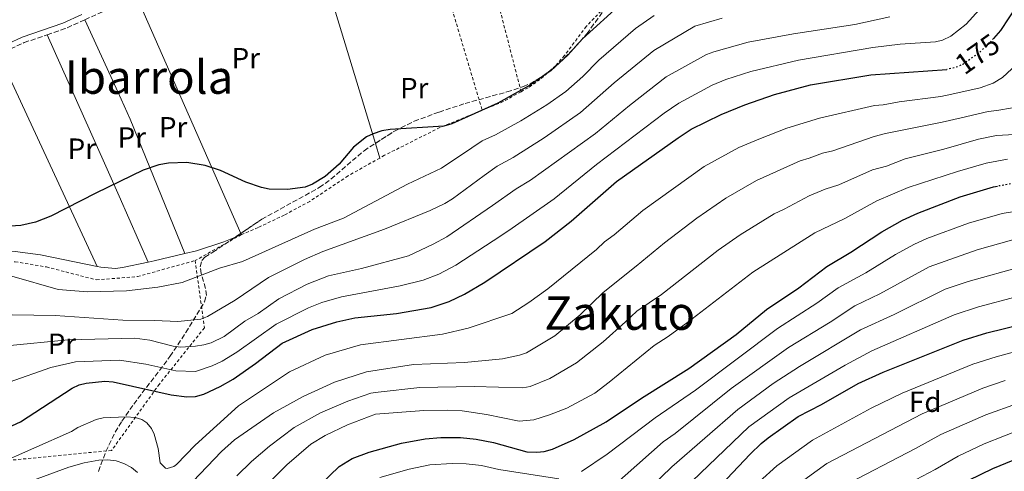
# Model space of a CAD drawing. Units: metres. Extents: x 603338 to 606762, y 4775484 to 4777850.
# Drawn here: x 605752 to 606091, y 4776134 to 4776290 of the extents above; entities that cross this region are included whole.
import ezdxf
from ezdxf.enums import TextEntityAlignment as Align

# ---------------------------------------------------------------- set-up
doc = ezdxf.new("R2010")
doc.units = ezdxf.units.M
doc.header["$MEASUREMENT"] = 0
for name, pattern in [('DGN Style 2', [1.7399219301090239, 1.043953158065414, -0.6959687720436097]), ('DGN Style 3', [2.435890702152634, 1.739921930109024, -0.6959687720436097]), ('DGN Style 5', [1.217945351076317, 0.5219765790327072, -0.6959687720436097])]:
    doc.linetypes.add(name, pattern=pattern)
for name, color, linetype, lineweight in [('Camino', 7, 'DGN Style 3', 0), ('Cota de curva de nivel directora', 7, 'Continuous', 0), ('Curva de nivel directora', 30, 'Continuous', 30), ('Curva de nivel directora no vista', 30, 'DGN Style 5', 30), ('Curva de nivel intermedia', 30, 'Continuous', 0), ('Etiqueta de uso rústico', 92, 'Continuous', 0), ('Etiqueta de zona arbolada', 92, 'Continuous', 0), ('Línea de cambio de uso (parcela vista)', 92, 'Continuous', 0), ('Margen derecho', 7, 'Continuous', 0), ('Tela metálica o alambrada', 7, 'DGN Style 2', 0), ('Texto de Área (paraje) menor', 7, 'Continuous', 0), ('Zona arbolada', 92, 'DGN Style 3', 0)]:
    doc.layers.add(name, color=color, linetype=linetype, lineweight=lineweight)
doc.styles.add('Style-Arial', font='arial.ttf')

msp = doc.modelspace()

# ---------------------------------------------------------------- linework, layer by layer
at = {"layer": 'Camino', "color": 7, "linetype": 'DGN Style 3', "lineweight": 0, "extrusion": (0.08680860200332097, -0.1944144997452108, 0.97707075941666), "elevation": -875848.5335293548, "flags": 128}
msp.add_lwpolyline([(2500503.433586668, 4019984.76434017), (2500520.965674223, 4019984.811307305), (2500522.961689341, 4019984.717373037)], dxfattribs=at)
at = {"layer": 'Camino', "color": 7, "linetype": 'DGN Style 3', "lineweight": 0, "extrusion": (0.06023182000129749, -0.1340010850116143, 0.9891490469464354), "elevation": -603394.2962926212, "flags": 128}
msp.add_lwpolyline([(2510674.284251805, 4063529.307102428), (2510680.754593747, 4063528.694505374), (2510688.242837869, 4063528.694505374)], dxfattribs=at)
at = {"layer": 'Camino', "color": 7, "linetype": 'DGN Style 3', "lineweight": 0}
msp.add_polyline3d([(605744.4600000008, 4776277.5, 148.4199999999984), (605748.4699999985, 4776279.65, 148.4400000000024), (605753.1999999981, 4776281.82, 148.6300000000048), (605761.1199999996, 4776284.529999999, 148.5299999999988)], dxfattribs=at)
at = {"layer": 'Curva de nivel directora', "color": 30, "linetype": 'Continuous', "lineweight": 30, "flags": 128}
for points, elevation in [([(605958.8599999994, 4776295.27), (605945.4599999995, 4776283.180000001), (605940.3399999987, 4776277.560000001), (605934.6599999992, 4776272.25), (605927.1399999999, 4776267.039999999), (605916.2799999992, 4776261.020000001), (605900.4099999993, 4776253.850000001), (605897.7199999982, 4776253.109999999), (605879.1999999997, 4776251.920000001), (605876.3299999997, 4776251.51), (605873.3899999983, 4776250.510000001), (605871.1199999995, 4776249.450000001), (605866.5699999988, 4776245.880000001), (605861.629999999, 4776239.990000002), (605856.7899999998, 4776235.82), (605852.5199999984, 4776233.12), (605849.9500000002, 4776232.09), (605843.8899999984, 4776231.37), (605837.5000000002, 4776231.470000001), (605834.8600000005, 4776232.01), (605829.5299999996, 4776233.82), (605820.7499999999, 4776237.859999999), (605815.5199999994, 4776239.630000002), (605809.2199999985, 4776240.550000001), (605802.9100000008, 4776240.330000001), (605799.529999999, 4776239.830000001), (605794.1899999991, 4776237.970000001), (605777.8299999998, 4776230.09), (605762.3499999989, 4776222.11), (605757.0599999983, 4776220.130000002), (605751.9899999988, 4776218.940000001), (605735.5499999991, 4776217.960000002)], 150), ([(606095.1399999984, 4776294.76), (606089.3499999993, 4776286.029999999), (606086.9399999997, 4776283.250000001)], 175), ([(605741.64, 4776146.699999999), (605751.9399999997, 4776151.480000001), (605769.7099999995, 4776162.980000001), (605772.1500000004, 4776164.12), (605774.5799999998, 4776164.710000001), (605780.9199999989, 4776165.360000002), (605783.7999999999, 4776165.180000001), (605803.8000000004, 4776160.77), (605809.2400000008, 4776160.01), (605812.2000000002, 4776160.16), (605815.0599999991, 4776160.900000002), (605820.7299999996, 4776163.550000001), (605825.0999999995, 4776166.130000002), (605832.86, 4776171.460000001), (605842.0099999986, 4776178.470000001), (605852.3999999999, 4776183.2), (605860.8299999988, 4776185.779999999), (605867.019999998, 4776187.160000001), (605881.3900000004, 4776188.700000001), (605893.3199999994, 4776190.740000002), (605899.5600000002, 4776192.76), (605904.8599999996, 4776195.279999999), (605911.8099999988, 4776199.410000003), (605932.5699999991, 4776213.410000001), (605941.5799999991, 4776220.42), (605957.1699999997, 4776234.03), (605978.339999999, 4776249.110000002), (605982.9099999999, 4776252.020000001), (605993.2099999996, 4776257.090000001), (606001.3500000001, 4776260.41), (606011.5999999985, 4776263.95), (606023.959999999, 4776267.29), (606044.7199999995, 4776270.730000002), (606070.8399999997, 4776272.58), (606070.9400000003, 4776272.609999999)], 175), ([(605855.1299999991, 4776129.779999999), (605861.6400000001, 4776136.070000002), (605866.0999999995, 4776138.840000001), (605872.0199999983, 4776141.030000002), (605883.1699999995, 4776144.100000001), (605891.2599999986, 4776145.610000002), (605896.6699999999, 4776145.990000002), (605903.409999999, 4776146.050000002), (605908.8000000003, 4776145.510000001), (605914.7999999995, 4776144.380000002), (605926.3099999984, 4776141.12), (605929.7699999985, 4776140.970000001), (605932.2699999998, 4776141.220000001), (605935.0599999991, 4776142.050000001), (605942.6199999985, 4776145.369999999), (605953.5399999997, 4776151.449999999), (605965.7199999992, 4776159.61), (605982.0699999996, 4776169.76), (605998.3300000004, 4776181.51), (606008.7899999989, 4776190.08), (606019.8799999999, 4776197.539999999), (606029.5400000003, 4776204.79), (606037.8099999982, 4776209.720000001), (606048.5199999993, 4776216.770000001), (606055.589999999, 4776220.810000001), (606060.949999999, 4776223.220000001), (606075.4699999989, 4776228.800000003), (606086.9899999988, 4776232.210000001), (606088.3300000001, 4776232.45)], 200), ([(605985.1799999987, 4776121.310000001), (606003.1600000006, 4776140.310000001), (606006.9200000003, 4776143.99), (606009.3299999997, 4776145.91), (606019.6600000008, 4776153.26), (606027.6899999996, 4776157.420000002), (606040.4099999999, 4776164.630000004), (606048.9799999996, 4776168.539999999), (606076.459999999, 4776179.550000003), (606084.709999999, 4776182.030000002), (606097.2899999986, 4776185.100000001)], 225), ([(606078.4199999992, 4776131.340000002), (606086.7499999999, 4776135.430000001), (606102.7000000001, 4776141.890000002)], 250)]:
    msp.add_lwpolyline(points, dxfattribs=dict(at, elevation=elevation))
at = {"layer": 'Curva de nivel directora no vista', "color": 30, "linetype": 'DGN Style 5', "lineweight": 30, "flags": 128}
for points, elevation in [([(606086.9399999997, 4776283.250000001), (606085.9200000004, 4776282.070000002), (606082.1200000007, 4776278.420000001), (606076.3899999997, 4776274.34), (606074.1099999998, 4776273.330000003), (606070.9400000003, 4776272.609999999)], 175), ([(606107.4400000008, 4776234.150000001), (606098.1400000001, 4776233.82), (606092.7800000003, 4776233.260000002), (606088.3300000001, 4776232.45)], 200)]:
    msp.add_lwpolyline(points, dxfattribs=dict(at, elevation=elevation))
at = {"layer": 'Curva de nivel intermedia', "color": 30, "linetype": 'Continuous', "lineweight": 0, "flags": 128}
for points, elevation in [([(606082.0600000003, 4776293.079999999), (606077.5499999997, 4776288.15), (606072.2500000001, 4776284.050000002), (606069.3800000001, 4776282.690000001), (606066.9500000004, 4776282.149999999), (606054.8200000002, 4776281.289999999), (606045.4000000011, 4776280.189999999), (606019.7800000014, 4776275.75), (606003.4400000002, 4776271.880000001), (605994.8500000002, 4776269.09), (605990.1000000006, 4776267.140000001), (605978.6100000016, 4776261.050000002), (605973.6000000003, 4776257.529999998), (605950.2600000006, 4776239.890000001), (605935.6500000014, 4776228.160000001), (605920.040000001, 4776217.269999999), (605914.680000001, 4776213.640000001), (605901.8399999999, 4776205.270000001), (605895.9300000002, 4776202.26), (605890.55, 4776200.140000001), (605882.6399999997, 4776198.199999998), (605862.5000000007, 4776194.380000001), (605855.6699999999, 4776192.409999999), (605851.1200000015, 4776190.619999998), (605839.9500000001, 4776185.02), (605826.4200000004, 4776175.439999999), (605821.3200000019, 4776172.349999998), (605817.9100000011, 4776170.71), (605812.2100000014, 4776168.779999998), (605805.3899999995, 4776168.939999999), (605795.1400000014, 4776171.249999999), (605786.0700000009, 4776172.65), (605770.8100000013, 4776172.069999998), (605762.3300000011, 4776170.079999999), (605747.97, 4776165.050000001)], 170.0000000000002), ([(605993.5600000005, 4776290.220000001), (605984.1399999993, 4776287.46), (605970.0000000017, 4776279.099999999), (605956.4000000006, 4776268.019999999), (605944.8, 4776257.770000001), (605932.2000000003, 4776249.029999998), (605921.5099999995, 4776242.31), (605916.1100000015, 4776239.359999999), (605911.5600000008, 4776236.16), (605900.6700000009, 4776228.13), (605897.990000001, 4776226.550000002), (605893.0100000009, 4776224.15), (605877.2800000019, 4776217.680000001), (605856.040000001, 4776210.029999999), (605849.7100000011, 4776207.289999999), (605837.3200000013, 4776201.05), (605825.8500000006, 4776193.220000001), (605816.3399999997, 4776187.639999999), (605814.0100000007, 4776186.699999998), (605806.0800000003, 4776185.929999999), (605798.0200000004, 4776186.329999999), (605787.1700000007, 4776186.340000001), (605763.86, 4776187.970000001), (605741.6199999999, 4776188.33)], 160.0000000000002), ([(606051.2900000007, 4776290.730000001), (606039.2200000008, 4776288.109999998), (606018.0400000003, 4776284.82), (606002.4800000011, 4776281.949999998), (605990.6600000015, 4776278.710000002), (605988.0900000011, 4776277.699999999), (605974.3, 4776270.07), (605961.6800000002, 4776260.26), (605949.8700000017, 4776250.529999998), (605927.54, 4776234.5), (605922.6300000015, 4776231.509999999), (605914.4800000021, 4776225.829999999), (605898.7100000007, 4776215.09), (605893.980000001, 4776212.480000001), (605885.5200000008, 4776208.48), (605869.3200000003, 4776204.119999999), (605857.9800000011, 4776201.600000001), (605850.6000000006, 4776198.769999998), (605840.8600000021, 4776193.679999999), (605833.8099999999, 4776188.689999999), (605829.1800000009, 4776186.039999999), (605822.0400000017, 4776180.830000001), (605817.54, 4776178.570000002), (605815.0999999992, 4776177.88), (605812.2200000003, 4776177.399999999), (605807.0000000012, 4776177.100000001), (605804.5, 4776177.429999999), (605796.5100000014, 4776179.519999999), (605791.29, 4776180.210000002), (605768.3500000006, 4776179.630000001), (605747.1000000006, 4776177.569999999)], 165), ([(605970.0599999998, 4776291.099999999), (605963.6900000018, 4776286.630000001), (605951.1200000012, 4776275.789999999), (605945.4999999997, 4776270.130000001), (605939.7300000007, 4776265.01), (605933.1500000004, 4776260.439999999), (605924.2499999999, 4776254.930000001), (605915.47, 4776250.119999999), (605910.9300000004, 4776248.009999999), (605907.3200000006, 4776245.609999998), (605896.870000001, 4776238.65), (605885.160000001, 4776233.13), (605863.1199999999, 4776221.470000001), (605853.1300000009, 4776217.699999998), (605828.3200000003, 4776206.58), (605820.4500000002, 4776204.32), (605807.5599999999, 4776199.369999999), (605799.1600000003, 4776197.779999998), (605788.4100000013, 4776196.42), (605774.9900000012, 4776196.119999999), (605764.8600000013, 4776196.98), (605748.9300000012, 4776201.54)], 155.0000000000003), ([(606094.9200000016, 4776274.349999999), (606090.0399999999, 4776269.849999999), (606086.8100000002, 4776267.869999998), (606082.3200000018, 4776266.289999999), (606072.6300000001, 4776264.08), (606068.8400000016, 4776263.329999999)], 180.0000000000002), ([(606068.8400000016, 4776263.329999999), (606054.4400000002, 4776261.51), (606048.9700000007, 4776260.460000001), (606046.0300000014, 4776260.249999999), (606027.0500000003, 4776255.859999999), (606015.7699999993, 4776252.390000001), (606006.1900000017, 4776248.680000001), (605999.2800000004, 4776245.73), (605987.3300000011, 4776239.27), (605966.2000000019, 4776224.130000001), (605956.2900000011, 4776215.720000001), (605953.0700000003, 4776213.359999999), (605950.2400000005, 4776210.739999999), (605933.5000000012, 4776197.179999999), (605926.940000001, 4776192.409999999), (605921.0900000016, 4776188.66), (605906.0900000012, 4776183.67), (605897.24, 4776181.630000001), (605869.0499999998, 4776177.859999998), (605856.8600000013, 4776174.390000002), (605844.5800000012, 4776168.609999998), (605827.0199999994, 4776156.970000001), (605812.0700000006, 4776143.38), (605805.6700000013, 4776136.769999999), (605804.7700000005, 4776136.060000001), (605802.4000000012, 4776135.340000001), (605801.8700000015, 4776135.460000001), (605799.9700000016, 4776137.289999999), (605799.3600000013, 4776142.249999999), (605797.9300000007, 4776147.17), (605797.0400000013, 4776149.109999999), (605795.4299999997, 4776151.099999999), (605793.7500000009, 4776152.220000001), (605791.3600000016, 4776152.909999999), (605788.3100000005, 4776153.15), (605780.4400000006, 4776152.830000001), (605778.0399999999, 4776152.180000001), (605771.7099999998, 4776149.489999999), (605769.5100000005, 4776148.069999999), (605743.4700000006, 4776136.61)], 180.0000000000002), ([(605811.2200000011, 4776130.890000001), (605821.140000001, 4776141.239999999), (605825.5800000001, 4776145.199999999), (605839.1000000006, 4776154.529999999), (605849.2599999995, 4776160.119999999), (605860.1000000001, 4776165.100000001), (605871.0700000004, 4776168.57), (605887.3, 4776171.119999999), (605904.8300000007, 4776171.81), (605917.9100000008, 4776173.079999999), (605923.7800000004, 4776174.319999999), (605926.1200000007, 4776175.210000002), (605935.940000002, 4776181.039999999), (605944.6300000002, 4776188.180000001), (605952.6000000008, 4776195.86), (605963.9000000019, 4776205.009999999), (605973.6300000016, 4776213.02), (605984.8400000011, 4776221.41), (605994.7699999998, 4776228.3), (606005.3400000001, 4776234.369999998), (606020.3600000005, 4776241.23), (606023.4400000004, 4776242.059999999), (606028.0499999993, 4776243.869999999), (606031.600000001, 4776244.609999999), (606045.8500000003, 4776249.520000001), (606049.7999999999, 4776250.52), (606055.4999999997, 4776251.680000001), (606069.2300000003, 4776254.489999999), (606075.870000001, 4776255.98), (606085.0900000012, 4776258.13), (606088.110000001, 4776258.449999999), (606093.5100000012, 4776259.390000001)], 185.0000000000002), ([(605875.0800000003, 4776161.689999999), (605889.4500000003, 4776163.249999999), (605908.160000001, 4776163.58), (605924.9200000004, 4776163.099999999), (605927.3700000001, 4776163.57), (605934.1500000017, 4776166.329999999), (605943.4000000008, 4776171.720000001), (605952.5100000014, 4776178.980000001), (605960.1900000017, 4776185.84), (605964.15, 4776189.439999999), (605972.6799999995, 4776195.23), (605992.1700000003, 4776210.449999999), (605999.6800000004, 4776215.730000001), (606011.4100000008, 4776223), (606014.900000002, 4776224.529999998), (606023.540000001, 4776229.16), (606029.0500000007, 4776231.46), (606033.6700000009, 4776232.98), (606045.2699999993, 4776238.119999998), (606050.1100000006, 4776239.390000001), (606056.5500000002, 4776241.849999999), (606069.8200000004, 4776245.170000001), (606081.8300000001, 4776248.65), (606087.9500000001, 4776249.869999999), (606094.1799999995, 4776250.199999999)], 190), ([(606091.8000000012, 4776241.720000001), (606084.4100000017, 4776240.430000001), (606074.55, 4776237.56), (606057.6100000018, 4776232.019999999), (606046.7700000014, 4776227.4), (606035.7400000007, 4776221.350000001), (606025.4800000011, 4776216.46), (606004.0800000015, 4776202.850000001), (605981.7499999999, 4776185.649999999), (605974.9300000003, 4776180.730000001), (605970.0800000001, 4776177.720000001), (605954.6000000014, 4776165.02), (605949.7000000018, 4776161.32), (605940.0300000003, 4776156.17), (605934.0900000012, 4776153.789999999), (605928.670000001, 4776152.12), (605923.5800000015, 4776151.640000001), (605912.4300000002, 4776154.009999999), (605904.0500000005, 4776155.229999999), (605898.8400000003, 4776155.470000001), (605890.8400000005, 4776155.329999999), (605874.1500000005, 4776154.050000001), (605864.5000000012, 4776150.359999998), (605856.7899999998, 4776146.710000001), (605851.9000000014, 4776143.800000001), (605843.6200000001, 4776136.659999999), (605834.6200000013, 4776127.56)], 195.0000000000002), ([(605945.0400000014, 4776134.369999998), (605953.9599999998, 4776140.279999998), (605970.450000001, 4776152.849999999), (605984.3000000002, 4776162.359999999), (606012.5700000008, 4776183.550000001), (606026.1500000019, 4776192.230000001), (606033.4299999995, 4776197.539999999), (606042.9700000016, 4776202.689999999), (606053.1799999995, 4776208.949999999), (606059.7599999999, 4776212.55), (606064.0500000014, 4776214.48), (606078.3800000012, 4776219.709999999), (606089.9400000017, 4776223.029999998), (606096.380000001, 4776224.090000001)], 205.0000000000002), ([(606093.9100000013, 4776214.100000001), (606081.2800000003, 4776210.61), (606064.8499999995, 4776204.77), (606047.8600000021, 4776195.5), (606039.1700000018, 4776191.289999999), (606030.7400000006, 4776185.739999999), (606016.3500000006, 4776177.02), (605996.6500000019, 4776162.869999999), (605977.36, 4776147.42), (605973.2500000016, 4776144.5), (605951.1200000012, 4776124.980000001), (605944.9200000007, 4776122.210000001), (605937.7999999995, 4776122.890000001), (605935.0600000013, 4776124.100000001), (605926.0700000015, 4776125.930000001)], 210), ([(605968.740000001, 4776128.710000001), (605976.22, 4776135.990000002), (605998.8900000014, 4776155.699999998), (606011.1300000013, 4776164.560000001), (606020.1300000001, 4776170.490000002), (606041.2000000011, 4776183.039999999), (606052.7500000005, 4776188.320000002), (606070.2600000007, 4776197.020000001), (606078.2100000014, 4776199.66), (606097.2000000014, 4776204.929999998)], 215), ([(605980.4500000012, 4776128.409999999), (606002.7699999996, 4776149.730000001), (606016.5899999996, 4776159.680000001), (606035.8900000004, 4776170.929999999), (606045.0900000005, 4776175.789999999), (606073.360000001, 4776188.279999998), (606081.800000001, 4776190.949999999), (606094.7500000016, 4776194.380000001)], 220.0000000000002), ([(606006.3000000011, 4776130.84), (606012.3400000005, 4776136.359999999), (606024.6200000006, 4776145.169999998), (606044.8300000011, 4776156.09), (606055.5399999999, 4776161.250000001), (606079.8499999997, 4776171.269999999), (606087.8400000005, 4776173.819999999), (606116.1600000003, 4776181.49)], 230.0000000000002), ([(606015.0400000006, 4776126.580000001), (606029.5800000007, 4776137.079999999), (606062.430000001, 4776154.220000001), (606083.2500000016, 4776162.980000001), (606090.980000001, 4776165.600000001)], 235), ([(605826.3800000001, 4776132.84), (605831.5000000009, 4776137.849999998), (605837.6900000002, 4776143.060000001), (605846.2100000007, 4776149.529999999), (605855.2800000011, 4776154.489999999), (605864.6399999998, 4776158.589999998), (605872.6100000005, 4776161.310000001), (605875.0800000003, 4776161.689999999)], 190), ([(606034.5300000014, 4776128.99), (606060.1399999999, 4776142.300000001), (606068.8000000012, 4776147.12), (606084.3100000012, 4776153.800000001), (606095.2200000011, 4776157.75)], 240), ([(606053.8099999998, 4776128.119999998), (606066.8299999998, 4776135.060000001), (606074.7800000003, 4776139.679999999), (606083.7700000004, 4776143.880000001), (606097.7900000014, 4776149.369999998)], 245.0000000000002), ([(605753.3600000013, 4776130.269999999), (605768.6000000008, 4776135.83), (605773.810000001, 4776137.350000001), (605778.9400000006, 4776138.289999999), (605782.0000000007, 4776138.349999999), (605784.8500000006, 4776137.989999999), (605787.4900000002, 4776137.119999999), (605790.1500000001, 4776135.74), (605792.2700000014, 4776134.010000001)], 185.0000000000002), ([(605875.6300000001, 4776132.289999999), (605885.7100000008, 4776135.189999999), (605892.9000000014, 4776136.61), (605900.5999999995, 4776137.05), (605905.3899999993, 4776137.01), (605910.7100000014, 4776136.46), (605916.61, 4776135.060000001), (605937.280000001, 4776131.779999999)], 205.0000000000002)]:
    msp.add_lwpolyline(points, dxfattribs=dict(at, elevation=elevation))
at = {"layer": 'Línea de cambio de uso (parcela vista)', "color": 92, "linetype": 'Continuous', "lineweight": 0, "extrusion": (0.93981143090125, 0.2892714489418724, 0.1818694674056507), "elevation": 1951066.454476235, "flags": 128}
msp.add_lwpolyline([(4386742.997116438, -360707.1243870845), (4386700.48774254, -360707.0938782795), (4386667.447084228, -360705.9880357926)], dxfattribs=at)
at = {"layer": 'Línea de cambio de uso (parcela vista)', "color": 92, "linetype": 'Continuous', "lineweight": 0, "extrusion": (-0.01914813599686837, 0.04346054570235648, 0.9988716283162212), "elevation": 196128.9768734493, "flags": 128}
msp.add_lwpolyline([(-2480118.024618498, -4121959.591253527), (-2480118.024618498, -4121870.556917818)], dxfattribs=at)
at = {"layer": 'Línea de cambio de uso (parcela vista)', "color": 92, "linetype": 'Continuous', "lineweight": 0, "extrusion": (0.8146671755021894, 0.3768917817226193, 0.4407606811289255), "elevation": 2293714.036588269, "flags": 128}
msp.add_lwpolyline([(4080519.777837474, -1126117.152662597), (4080492.250650693, -1126117.007790715), (4080482.268132883, -1126116.629058442), (4080432.332449807, -1126111.337314313)], dxfattribs=at)
at = {"layer": 'Línea de cambio de uso (parcela vista)', "color": 92, "linetype": 'Continuous', "lineweight": 0, "extrusion": (0.9131187938460462, 0.4074355924648126, 0.0145019418695979), "elevation": 2499162.335878585, "flags": 128}
msp.add_lwpolyline([(4114853.719186444, -36092.54234183492), (4114878.472246739, -36096.41282953101), (4114890.895001152, -36097.70288451081), (4114939.249893197, -36097.97291290665)], dxfattribs=at)
at = {"layer": 'Línea de cambio de uso (parcela vista)', "color": 92, "linetype": 'Continuous', "lineweight": 0, "extrusion": (-0.02472766610896208, 0.05304730497408108, 0.9982857937303278), "elevation": 238538.1680066134, "flags": 128}
msp.add_lwpolyline([(-2566984.402491786, -4066053.455372998), (-2566984.402491786, -4066133.759435785)], dxfattribs=at)
at = {"layer": 'Línea de cambio de uso (parcela vista)', "color": 92, "linetype": 'Continuous', "lineweight": 0, "extrusion": (-0.00948384106739818, 0.03149282371689897, 0.999458983056806), "elevation": 144820.4529324149, "flags": 128}
msp.add_lwpolyline([(-1957378.540023861, -4396284.419639191), (-1957378.54002386, -4396279.171817037)], dxfattribs=at)
at = {"layer": 'Línea de cambio de uso (parcela vista)', "color": 92, "linetype": 'Continuous', "lineweight": 0, "extrusion": (0.04765009607155932, 0.01986106085481143, 0.9986666143443931), "elevation": 123880.9514017509, "flags": 128}
msp.add_lwpolyline([(4175510.127388721, -2393540.01887391), (4175510.127388721, -2393537.75634168)], dxfattribs=at)
at = {"layer": 'Línea de cambio de uso (parcela vista)', "color": 92, "linetype": 'Continuous', "lineweight": 0, "extrusion": (-0.01917846297381621, 0.04352640761807599, 0.9988681786891739), "elevation": 196425.1741720288, "flags": 128}
msp.add_lwpolyline([(-2480221.95665434, -4121793.914823277), (-2480221.95665434, -4121793.460701069)], dxfattribs=at)
at = {"layer": 'Línea de cambio de uso (parcela vista)', "color": 92, "linetype": 'Continuous', "lineweight": 0, "extrusion": (-0.2174251497156743, 0.9673809054690014, 0.130001876929112), "elevation": 4488715.613099362, "flags": 128}
msp.add_lwpolyline([(-1638419.621208232, -588380.9438069259), (-1638408.807073148, -588380.5605545496), (-1638406.708290173, -588380.6412392603)], dxfattribs=at)
at = {"layer": 'Línea de cambio de uso (parcela vista)', "color": 92, "linetype": 'Continuous', "lineweight": 0}
for points in [[(605825.9044000005, 4776214.9507, 152.7967999999964), (605821.9199999999, 4776213.289999999, 153.0200000000041), (605812.5499999998, 4776210.189999999, 153.5200000000041), (605808.4900000002, 4776209.26, 153.6600000000035)], [(605778.3300000001, 4776204.84, 153.1199999999953), (605758.7999999998, 4776208.84, 152.4199999999983), (605750.1100000005, 4776210.039999999, 152.2100000000064), (605745.1100000005, 4776210.130000001, 152.1399999999994), (605723.8300000001, 4776209.26, 151.8399999999965), (605718.8600000005, 4776208.539999999, 151.7599999999948), (605713.4800000006, 4776206.980000001, 151.7400000000052), (605713.0188999996, 4776206.797300001, 151.7354999999952)], [(605795.9000000004, 4776206.390000001, 153.9600000000064), (605787.0700000003, 4776204.470000001, 153.5899999999965), (605784.5999999996, 4776204.180000001, 153.4100000000035), (605779.5499999998, 4776204.59, 153.1699999999983), (605778.3300000001, 4776204.84, 153.1199999999953)]]:
    msp.add_polyline3d(points, dxfattribs=at)
at = {"layer": 'Margen derecho', "color": 7, "linetype": 'Continuous', "lineweight": 0}
msp.add_polyline3d([(605743.2899999997, 4776279.140000001, 148.4199999999984), (605747.5799999967, 4776281.440000001, 148.4400000000024), (605752.4600000005, 4776283.680000001, 148.6300000000048), (605766.5399999977, 4776288.500000002, 148.4400000000024), (605773.079999998, 4776291.440000001, 148.4400000000024)], dxfattribs=at)
at = {"layer": 'Tela metálica o alambrada', "color": 7, "linetype": 'DGN Style 2', "lineweight": 0, "extrusion": (-0.005392827875747333, 0.02086125583291118, 0.9997678357561702), "elevation": 96520.18484957071, "flags": 128}
msp.add_lwpolyline([(-1782051.298928789, -4471557.677854896), (-1782051.298928789, -4471629.613516428)], dxfattribs=at)
at = {"layer": 'Tela metálica o alambrada', "color": 7, "linetype": 'DGN Style 2', "lineweight": 0, "extrusion": (-0.005378724318401226, 0.01801493863277838, 0.9998232500351071), "elevation": 82933.93095422046, "flags": 128}
msp.add_lwpolyline([(-1947028.745034128, -4402570.917038558), (-1947028.745034128, -4402496.451975609)], dxfattribs=at)
at = {"layer": 'Tela metálica o alambrada', "color": 7, "linetype": 'DGN Style 2', "lineweight": 0, "elevation": 148.9799999999959, "flags": 128}
msp.add_lwpolyline([(605924.29, 4776264.939999999), (605917.9400000004, 4776261.430000001), (605910.9100000003, 4776258.57)], dxfattribs=at)
at = {"layer": 'Tela metálica o alambrada', "color": 7, "linetype": 'DGN Style 2', "lineweight": 0, "extrusion": (0.1118665865016925, 0.06278872516459953, 0.9917375876796563), "elevation": 367815.8301921609, "flags": 128}
msp.add_lwpolyline([(3868473.25317243, -2842339.061503126), (3868473.25317243, -2842320.66469362)], dxfattribs=at)
at = {"layer": 'Tela metálica o alambrada', "color": 7, "linetype": 'DGN Style 2', "lineweight": 0}
for points in [[(605980.9199999999, 4776312.220000001, 147.9700000000012), (605976.6699999999, 4776310.850000001, 147.9700000000012), (605969.7800000003, 4776307.779999999, 147.9700000000012), (605963.5700000003, 4776303.83, 148), (605957.8499999996, 4776298.980000001, 148.1399999999994), (605946.75, 4776287.380000001, 148.5299999999988), (605939.2400000002, 4776277.4, 148.8899999999994), (605935.9600000001, 4776273.619999999, 148.9700000000012), (605930.7999999998, 4776269.15, 148.9799999999959), (605926.7000000002, 4776266.27, 148.9799999999959), (605924.29, 4776264.939999999, 148.9799999999959)], [(605910.9100000003, 4776258.57, 148.9799999999959), (605896.3200000003, 4776252.619999999, 148.9799999999959), (605877.2999999998, 4776243.08, 149.1399999999994), (605875.6200000001, 4776242.140000001, 149.2100000000064)], [(605875.6200000001, 4776242.140000001, 149.2100000000064), (605864.7100000001, 4776236, 149.6199999999953), (605851.5300000003, 4776227.25, 151.25), (605842.75, 4776222.51, 151.8099999999977), (605833.7300000006, 4776218.220000001, 152.3600000000006), (605827.9900000002, 4776215.82, 152.679999999993)], [(605716.8399999999, 4776204.680000001, 153.2700000000041), (605735.7800000003, 4776206.130000001, 153.7799999999988), (605750.1100000005, 4776206.460000001, 153.7799999999988), (605760.8499999996, 4776204.689999999, 153.7799999999988), (605778.1200000001, 4776200.25, 154.2799999999988), (605792.2199999997, 4776201.380000001, 154.5399999999936), (605812.0800000001, 4776206.890000001, 155.0399999999936)], [(605812.0800000001, 4776206.890000001, 155.0399999999936), (605815.2400000002, 4776183.74, 160.0899999999965), (605799.7400000002, 4776164.41, 172.6999999999971), (605783.3099999996, 4776141.609999999, 184.3099999999977), (605731.3399999999, 4776136.57, 181.2799999999988), (605721.9900000002, 4776182.59, 161.8500000000058), (605716.8399999999, 4776204.680000001, 153.2700000000041)]]:
    msp.add_polyline3d(points, dxfattribs=at)
at = {"layer": 'Zona arbolada', "color": 92, "linetype": 'DGN Style 3', "lineweight": 0, "extrusion": (0.07008010198055879, 0.04730692329474985, 0.9964190053962135), "elevation": 268564.7472205411, "flags": 128}
msp.add_lwpolyline([(3619727.457466697, -3163020.774172788), (3619727.457466697, -3163023.078060304)], dxfattribs=at)
at = {"layer": 'Zona arbolada', "color": 92, "linetype": 'DGN Style 3', "lineweight": 0}
for points in [[(605874.1075999998, 4776247.1622, 156.633799999996), (605880.7400000002, 4776251.42, 156.3000000000029), (605887.4600000001, 4776254.76, 156.1900000000023), (605896.04, 4776257.960000001, 156.1900000000023), (605904.9900000002, 4776260.9, 156.1900000000023), (605919.4400000004, 4776264.859999999, 156.1900000000023), (605925.0700000003, 4776266.720000001, 156.1900000000023), (605927.3799999999, 4776267.710000001, 156.1300000000047), (605931.6900000004, 4776270.189999999, 155.7799999999988), (605937.5300000003, 4776274.9, 154.9499999999971), (605942.8899999997, 4776280.32, 154.2700000000041), (605946.9199999999, 4776284.859999999, 154.1699999999983), (605956.6500000004, 4776298.15, 154.1699999999983), (605963.5800000001, 4776305.640000001, 154.1699999999983), (605967.5899999999, 4776308.600000001, 154.1699999999983), (605972.4900000002, 4776310.58, 154.1999999999971), (605982.0800000001, 4776313.359999999, 154.820000000007)], [(605778.7300000006, 4776134.4, 192.9100000000035), (605781.3300000001, 4776141.27, 191.3800000000047), (605784.5099999999, 4776147.850000001, 189.7799999999988), (605786.8099999996, 4776151.66, 188.4799999999959), (605790.9000000004, 4776157.480000001, 185.8099999999977), (605803.3899999997, 4776173.890000001, 177.0399999999936), (605808.8899999997, 4776182.130000001, 173.6100000000006), (605815.3300000001, 4776192.710000001, 169.3099999999977), (605815.9400000004, 4776194.9, 168.3899999999994), (605815.6699999999, 4776197.33, 167.4199999999983), (605814.1900000004, 4776202.380000001, 165.3899999999994), (605813.8499999996, 4776204.76, 164.3699999999953), (605814.3499999996, 4776206.850000001, 163.3899999999994), (605815.3799999999, 4776208.050000001, 162.75), (605818.1699999999, 4776209.730000001, 161.7400000000052), (605834.9699999997, 4776221.07, 160.0200000000041), (605854.8099999996, 4776231.980000001, 158.2100000000064), (605858.8300000001, 4776234.9, 157.820000000007), (605870.2100000001, 4776244.66, 156.8300000000017), (605880.7400000002, 4776251.42, 156.3000000000029), (605887.4600000001, 4776254.76, 156.1900000000023), (605896.04, 4776257.960000001, 156.1900000000023), (605904.9900000002, 4776260.9, 156.1900000000023), (605919.4400000004, 4776264.859999999, 156.1900000000023), (605925.0700000003, 4776266.720000001, 156.1900000000023), (605927.3799999999, 4776267.710000001, 156.1300000000047), (605931.6900000004, 4776270.189999999, 155.7799999999988), (605937.5300000003, 4776274.9, 154.9499999999971), (605942.8899999997, 4776280.32, 154.2700000000041), (605946.9199999999, 4776284.859999999, 154.1699999999983), (605956.6500000004, 4776298.15, 154.1699999999983)], [(605827.8071, 4776216.235099999, 160.7532999999967), (605834.9699999997, 4776221.07, 160.0200000000041), (605854.8099999996, 4776231.980000001, 158.2100000000064), (605858.8300000001, 4776234.9, 157.820000000007), (605870.2100000001, 4776244.66, 156.8300000000017), (605874.1075999998, 4776247.1622, 156.633799999996)], [(605778.7300000006, 4776134.4, 192.9100000000035), (605781.3300000001, 4776141.27, 191.3800000000047), (605784.5099999999, 4776147.850000001, 189.7799999999988), (605786.8099999996, 4776151.66, 188.4799999999959), (605790.9000000004, 4776157.480000001, 185.8099999999977), (605803.3899999997, 4776173.890000001, 177.0399999999936), (605808.8899999997, 4776182.130000001, 173.6100000000006), (605815.3300000001, 4776192.710000001, 169.3099999999977), (605815.9400000004, 4776194.9, 168.3899999999994), (605815.6699999999, 4776197.33, 167.4199999999983), (605814.1900000004, 4776202.380000001, 165.3899999999994), (605813.8499999996, 4776204.76, 164.3699999999953), (605814.3499999996, 4776206.850000001, 163.3899999999994), (605815.3799999999, 4776208.050000001, 162.75), (605818.1699999999, 4776209.730000001, 161.7400000000052), (605825.9044000005, 4776214.9507, 160.9480999999942)]]:
    msp.add_polyline3d(points, dxfattribs=at)

# ---------------------------------------------------------------- texts
at = {"layer": 'Cota de curva de nivel directora', "color": 7, "linetype": 'Continuous', "lineweight": 0, "style": 'Style-Arial'}
msp.add_text('175', height=7.000000000000002, rotation=35.45809000000001, dxfattribs=at).set_placement((606081.4221342241, 4776277.92523271, 175), align=Align.MIDDLE_CENTER)
at = {"layer": 'Etiqueta de uso rústico', "color": 92, "linetype": 'Continuous', "lineweight": 0, "style": 'Style-Arial'}
for p in [(605829.5154566099, 4776276.480010001, 148.7799999999988), (605887.5054566071, 4776266.190010001, 148.2899999999936), (605804.4954566092, 4776252.740010002, 149.5200000000041), (605790.2654566078, 4776249.220010001, 148.9600000000064), (605773.0554566069, 4776245.360010001, 148.9799999999959), (605766.1754566092, 4776178.300010001, 165.4600000000064)]:
    msp.add_text('Pr', height=7.000000000000002, dxfattribs=at).set_placement(p, align=Align.MIDDLE_CENTER)
at = {"layer": 'Etiqueta de zona arbolada', "color": 92, "linetype": 'Continuous', "lineweight": 0, "style": 'Style-Arial'}
msp.add_text('Fd', height=7.000000000000002, dxfattribs=at).set_placement((606063.4574413648, 4776158.320010001, 232.8500000000058), align=Align.MIDDLE_CENTER)
at = {"layer": 'Texto de Área (paraje) menor', "color": 7, "linetype": 'Continuous', "lineweight": 0, "style": 'Style-Arial'}
for s, p in [('Ibarrola', (605796.1518776937, 4776269.970010001, 148.570000000007)), ('Zakuto', (605958.2709684863, 4776188.830010001, 185.7200000000012))]:
    msp.add_text(s, height=11.5, dxfattribs=at).set_placement(p, align=Align.MIDDLE_CENTER)

doc.saveas('drawing.dxf')
